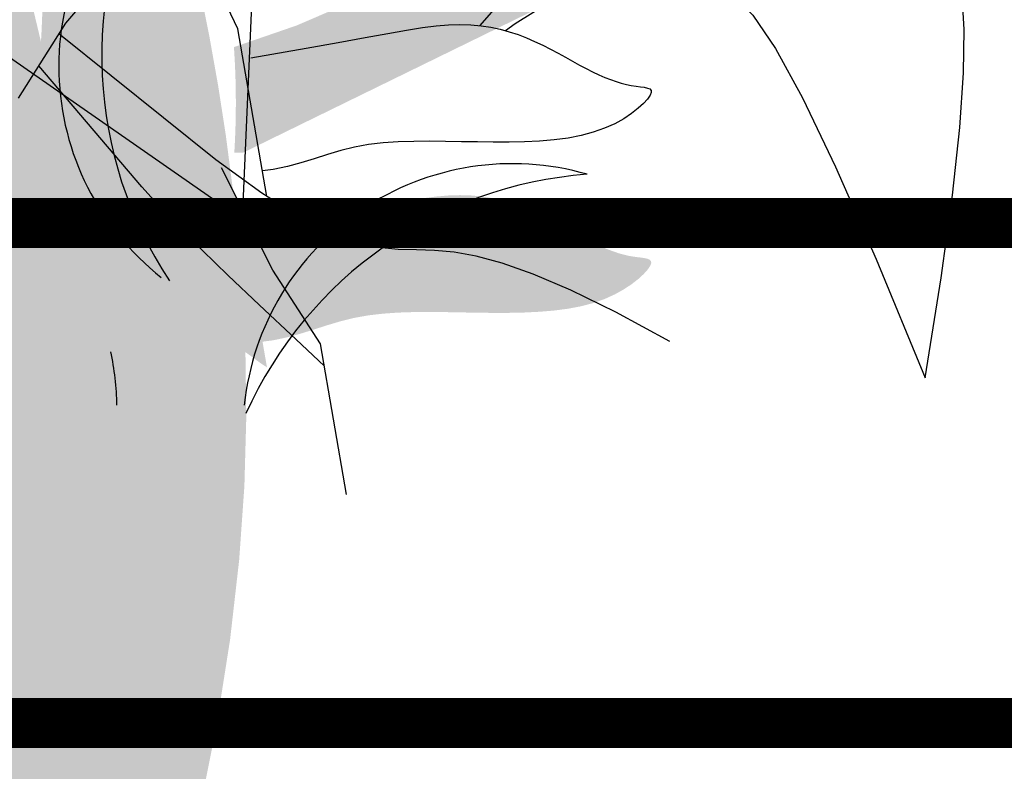
# Model space of a CAD drawing. Extents: x -88 to 4, y -53 to 50.
# Drawn here: x -85 to -85, y 14 to 14 of the extents above; entities that cross this region are included whole.
import ezdxf

# ---------------------------------------------------------------- set-up
doc = ezdxf.new("R2010")
doc.units = 0
doc.header["$MEASUREMENT"] = 0
doc.layers.get('0').update_dxf_attribs({"linetype": 'CONTINUOUS'})
doc.layers.add('HATCH', color=250, linetype='CONTINUOUS')

# ---------------------------------------------------------------- blocks, each defined once
blk = doc.blocks.new('Arbol alzado 023')
at = {"color": 78}
for points in [[(-0.2371814602754299, -0.007067197392448321), (-0.2276297778446725, 0.04806478047416007), (-0.2161728085409145, 0.07203499263883728), (-0.2022890102296167, 0.07750176413143706), (-0.1869159528751894, 0.06870714683672574), (-0.1709919601156287, 0.04989281580266081), (-0.1554538482417378, 0.02530119975081035)], [(-0.4535129171101673, -0.06669408463822535), (-0.4587611232573678, -0.0338041453604383), (-0.4624691973931085, -0.006584846285353052), (-0.4648248042449943, 0.01564852505699932), (-0.4660167390510246, 0.03358218848383032), (-0.4662330433756097, 0.04790085646510889), (-0.4656617587831491, 0.05929074881803942)], [(-0.3185676581661312, 0.06235217100083545), (-0.3071506335634346, 0.04913499699301482)], [(-0.3155420354795559, 0.04748784332966594), (-0.3187191465607029, 0.04986040783765944), (-0.329498563293722, 0.05656018934775275), (-0.3394195457908431, 0.06142741348771708), (-0.3485401269196409, 0.06466406478363851), (-0.3569179627108845, 0.06647325827202266), (-0.3646114628689432, 0.06705735531576451), (-0.3716782834245933, 0.06661871727775193), (-0.3781764572453987, 0.0653597055208941), (-0.3842359930281951, 0.06325507197941604), (-0.3902751796236608, 0.05936686985212347), (-0.3967835280381351, 0.05252954290914502), (-0.4042513029515504, 0.04157753492061644), (-0.4131680153702462, 0.02534453598308417), (-0.4240239299741475, 0.002665743540273269), (-0.4373089346064134, -0.02762552914807159), (-0.4535129171101673, -0.06669408463822535)], [(-0.2319061218784526, 0.03858997275109388), (-0.2500655105499234, 0.04171244249588213), (-0.2606161873438779, 0.04358871293510092), (-0.2694650691381355, 0.04519780608140067), (-0.2768582303646738, 0.04654424397642387), (-0.2830424991290741, 0.04763367917219696), (-0.2882643267001015, 0.04847138738395884), (-0.2927705411833585, 0.04906189065334488), (-0.2968072170108016, 0.04941121836917617), (-0.3005831217709805, 0.04952577675711112), (-0.304156288331459, 0.04942101612604333), (-0.3075459353691627, 0.04911276362166817), (-0.3107727889082206, 0.0486179769001005), (-0.3138556907887597, 0.0479536136174481), (-0.316814990198111, 0.04713625459300985), (-0.3196702826499909, 0.04618210380930421), (-0.322441540494939, 0.04510774208562296), (-0.3251449677154454, 0.04393201126209689), (-0.3277820716587279, 0.04267902889407438), (-0.3303502144671739, 0.04137517355772857), (-0.332847888793566, 0.0400460701556149), (-0.3352724567802916, 0.03871809726391362), (-0.3376216574065296, 0.03741763345879079), (-0.3398936064882818, 0.03617030364280183), (-0.3420860430047163, 0.03500286322892876), (-0.3441974596086368, 0.03393641507809875), (-0.3462297404840484, 0.03297548123194716), (-0.3481855234885707, 0.03212043852726865), (-0.3500674464798195, 0.0313705332904668), (-0.3518777704786125, 0.03072614235834337), (-0.3536195101793638, 0.03018726573089126), (-0.3552953034396928, 0.0297535265713158), (-0.3569070344436156, 0.02942530171641167), (-0.3584490506390878, 0.02919392391973119), (-0.3598772621202286, 0.02901643378579521), (-0.3611381580611059, 0.02884158150947869), (-0.3621797349829734, 0.02861811728564945), (-0.3629481052230865, 0.02829479130917534), (-0.3633908884659256, 0.02781997693813665), (-0.3634545738855373, 0.02714242436739411), (-0.3630867811663805, 0.02621126062863155), (-0.3622464350969992, 0.02499558510405464), (-0.360940695576641, 0.02354740127237775), (-0.3591891581190225, 0.02193943863648329), (-0.3570110414010799, 0.02024404986242345), (-0.354425940936526, 0.01853471812668417), (-0.3514530754022935, 0.01688341925850878), (-0.348112040312099, 0.01536325959757434), (-0.3444224311796731, 0.01404696864674904), (-0.340406481376359, 0.01299031825278618), (-0.3360996135615864, 0.01218049596439741), (-0.3315406419259936, 0.01158848534780432), (-0.3267683806602371, 0.01118526996922142), (-0.3218212671181639, 0.01094145655806145), (-0.3167381154904199, 0.01082727500693537), (-0.311557363130845, 0.01081370888204347), (-0.3063178242300992, 0.01087174174961447), (-0.3010560519580068, 0.01096934248144166), (-0.295800685911555, 0.01106581270285645), (-0.2905788583405275, 0.0111170625079815), (-0.2854165709842711, 0.01108013250135187), (-0.2803409560925694, 0.01091130961387066), (-0.2753783922415955, 0.01056725761326405), (-0.2705560116811228, 0.01000464026726533), (-0.2659001929873064, 0.009179744506784715), (-0.261420357080226, 0.008074859002110912), (-0.2570562100714859, 0.006774018360179213), (-0.2527293699061808, 0.00538650525369988), (-0.2483625850398177, 0.004021602355354759), (-0.2438782270911091, 0.002788969174662981), (-0.2391979140051426, 0.001797888384320601), (-0.2357231018500912, 0.001349452589447964)], [(-0.3695853318239877, -0.05467336747805618), (-0.3518306658783139, -0.0451062347384017), (-0.3370002535193493, -0.03783856016706366), (-0.3246807047748703, -0.03255153982921044), (-0.3144593833462253, -0.028925239279598), (-0.3059217687507605, -0.02664010090976277), (-0.2986548478530331, -0.02537694394807843), (-0.2922452306807912, -0.02481583394928677), (-0.2862791504249955, -0.0246372133049384), (-0.280338318234957, -0.02448572491037382), (-0.2739818350518526, -0.02386432102319347), (-0.2667646566120467, -0.02223864705758061), (-0.258240231304665, -0.01907585577493265), (-0.2479635148660648, -0.0138419694262204), (-0.2354887093589859, -0.006003763936032414), (-0.2203703936829911, 0.004972361607844533), (-0.1688142202344842, 0.04644626640779492)], [(-0.2559897619206559, -0.06273126882404867), (-0.2467335195429889, -0.05406703706297478), (-0.2345858083804089, -0.04265151980748172), (-0.2244127220624748, -0.03298867052001597), (-0.2158457141964156, -0.02468168004762461), (-0.2085147310422819, -0.01733336240057426), (-0.2020512262072955, -0.01054615475231557), (-0.1960858996251034, -0.003923624786711599), (-0.1621630506719001, 0.03592008400599767)], [(-0.2632988885402554, -0.1050515490822228), (-0.2547428089414687, -0.05551182936342869), (-0.2391074731725631, -0.03122808897913742), (-0.2222862319864554, 0.002420799618708003)]]:
    blk.add_lwpolyline(points, dxfattribs=at)
at = {"color": 32}
blk.add_lwpolyline([(-0.1987365696932706, -0.00846262407177889), (-0.1606805746912094, -0.01269374768927278), (-0.1395735685512598, -0.004089056142976943)], dxfattribs=at)

msp = doc.modelspace()

# ---------------------------------------------------------------- hatches: boundary and pattern name
at = {"layer": 'HATCH', "linetype": 'Continuous'}
h = msp.add_hatch(color=94, dxfattribs=at)
h.paths.add_polyline_path([(-85.3178772022556, 14.34693597927076), (-85.31947403630369, 14.3518813168992), (-85.32124255322009, 14.35702229047961), (-85.3231091746324, 14.36228211261282), (-85.32500009295285, 14.36758433972937), (-85.32684161520177, 14.37285241364503), (-85.32855993378956, 14.37801000539348), (-85.33009224350184, 14.38297803541723), (-85.33141917557754, 14.38766837012013), (-85.3325323636281, 14.39199046913864), (-85.33342321204958, 14.39585379210785), (-85.33408335445341, 14.39916768405492), (-85.3345041952361, 14.40184171922402), (-85.33467736800952, 14.40378524264252), (-85.33459427716838, 14.40490782855368), (-85.3342532035935, 14.40515297518601), (-85.33367810036628, 14.40460136661118), (-85.33289979705654, 14.40336749627732), (-85.33194889401369, 14.40156620145699), (-85.33085610619668, 14.39931209020579), (-85.32965203395764, 14.39671999979719), (-85.32836750686323, 14.39390442367863), (-85.32703323987192, 14.39098031373106), (-85.32566940400187, 14.38803947100637), (-85.32425514058735, 14.3850832708029), (-85.3227589324128, 14.38208993758922), (-85.32114937687032, 14.37903815426653), (-85.31939530056928, 14.3759062599127), (-85.31746507168549, 14.37267282282078), (-85.31532740221922, 14.36931641128472), (-85.31295100417259, 14.36581536438148), (-85.31029759845381, 14.36211730622977), (-85.30730197308088, 14.35804608424979), (-85.30389215418785, 14.35339494549822), (-85.29999593870656, 14.34795667861959), (-85.29554123816746, 14.34152453067764), (-85.29045630792683, 14.33389140491345), (-85.28466883030063, 14.32485031917764), (-85.27810683143065, 14.31419440592895), (-85.27780063252243, 14.31419440592895), (-85.27682792012996, 14.31094503831701), (-85.27577994406369, 14.30732159000973), (-85.27480382724883, 14.30383028479178), (-85.27387997170712, 14.30033599976405), (-85.27298740416467, 14.29667564766242), (-85.27210492213084, 14.29268625583159), (-85.27121109390049, 14.28820485161491), (-85.27028494619748, 14.28306869157228), (-85.26939882062692, 14.27768331214138), (-85.26934733768934, 14.27682897055666), (-85.26961632279694, 14.2771222525726), (-85.27022535000782, 14.27887392210442), (-85.27115218535931, 14.28170462648705), (-85.27237493871183, 14.28523478383641), (-85.27387126149455, 14.28908504148699), (-85.27561823209675, 14.29293793512311), (-85.27758868840777, 14.29672458530245), (-85.27975466606398, 14.30043823014994), (-85.28208797148176, 14.30407199318238), (-85.28456075490334, 14.30761922713219), (-85.28714493735646, 14.31107305551637), (-85.28981232525797, 14.31442660185103), (-85.29253495424331, 14.31767321886928), (-85.29529070495659, 14.32080729077625), (-85.2980807234789, 14.32382767149152), (-85.30091223011726, 14.32673436101486), (-85.30379233057141, 14.32952781777868), (-85.3067282451488, 14.33220781256619), (-85.30972696494149, 14.33477468920278), (-85.31279571025647, 14.33722833307962), (-85.31587051902528, 14.33951620856856), (-85.31652597327223, 14.34226249195176)])
h.paths.add_polyline_path([(-85.22652369363635, 14.30362330264216), (-85.22581025848643, 14.30839409220089), (-85.22509453117476, 14.31320614066026), (-85.22433582584193, 14.31805623899327), (-85.22349322741223, 14.32294163660804), (-85.22252605002535, 14.32785912447917), (-85.22140529784332, 14.33279334512559), (-85.22014965197872, 14.33768034725363), (-85.21878971278278, 14.34244345807274), (-85.21735608060675, 14.34700634861706), (-85.2158792411937, 14.35129257531417), (-85.21438968028627, 14.35522557998143), (-85.21291822745155, 14.35872903365344), (-85.21149525382492, 14.36172649275755), (-85.21014219111242, 14.36416019483277), (-85.20884333801081, 14.36604801873573), (-85.20757405378748, 14.36742618061231), (-85.20630958310261, 14.36833146964891), (-85.2050251706159, 14.36880010199098), (-85.20369583177074, 14.36886875221676), (-85.20229704044408, 14.36857375108007), (-85.200803926687, 14.36795177315849), (-85.19920055997994, 14.36702528163169), (-85.19750607986765, 14.36576138398691), (-85.19574879454098, 14.36411343474588), (-85.19395678297263, 14.36203467382102), (-85.19215812413717, 14.35947834112545), (-85.19064161647196, 14.35684961048496), (-85.19107312966929, 14.35582520933126), (-85.19122501644227, 14.35548441960196), (-85.1918255315581, 14.35637739094687), (-85.19329217085436, 14.35835243158072), (-85.19459411837346, 14.35991706076498), (-85.19575395190299, 14.36114600295269), (-85.19679413462194, 14.36211352416381), (-85.19773747353332, 14.36289446345909), (-85.19860574416765, 14.36354176976084), (-85.19941888832676, 14.36402369663761), (-85.2001957017323, 14.36428695134287), (-85.20095555314532, 14.36427824113053), (-85.20171746750333, 14.36394438786265), (-85.20250035513612, 14.36323221340086), (-85.20332347019661, 14.36208831039112), (-85.20420595222907, 14.36045961530345), (-85.20515960586584, 14.35830544227775), (-85.20616792754475, 14.35563541839047), (-85.20720707879076, 14.35247166299705), (-85.20825345034467, 14.34883663927626), (-85.20928308912283, 14.3447523519747), (-85.21027238586424, 14.34024114966342), (-85.21119750209476, 14.33532515169741), (-85.21203482855384, 14.33002670664751), (-85.21277829101467, 14.32436678778804), (-85.21349355989372, 14.31836178407212), (-85.2142641844643, 14.31202705297692), (-85.21517337017525, 14.30537760815951), (-85.21561361507878, 14.30267298462609), (-85.2160800345086, 14.30098433753806), (-85.2169096822276, 14.29809151558975), (-85.21783342316161, 14.29511399828748), (-85.21901938732748, 14.29187047568671), (-85.22066527362398, 14.28814158796791), (-85.22296901016301, 14.28370808991877), (-85.22612863966691, 14.2783503925039), (-85.23034197563942, 14.27184925051147), (-85.23580694619517, 14.26398530412194), (-85.24272147944652, 14.25453907890738), (-85.24310473172858, 14.25453907890738, 0.009810297801569015), (-85.24395351408833, 14.25759911401001), (-85.24327423410199, 14.25759911401001), (-85.24075686814552, 14.26076986049502), (-85.2384712396792, 14.26425039255587), (-85.2364072631944, 14.26800415022313), (-85.23455496778791, 14.27199445891898), (-85.23290403873756, 14.27618464406424), (-85.23144439053289, 14.28053814569017), (-85.23016593766528, 14.28501828921826), (-85.2290585946252, 14.28958840007004), (-85.22810711854203, 14.29421741946344), (-85.22727575170205, 14.29889663718523)])
h.paths.add_polyline_path([(-85.21783342316161, 14.29511399828771), (-85.2169096822276, 14.29809151558975), (-85.21608003450814, 14.30098433753783), (-85.21529645922732, 14.30382123075474), (-85.21454096292058, 14.30659279737966), (-85.2137953229066, 14.30928952494406), (-85.21304154571993, 14.31190201558712), (-85.21226152328921, 14.31442098605617), (-85.21143714754038, 14.31683680927431), (-85.21055031040117, 14.31914031659749), (-85.20958680047164, 14.32132944508094), (-85.20854764922518, 14.3234325029137), (-85.20743789941656, 14.32548524780969), (-85.20626270840734, 14.32752343748194), (-85.20502677512872, 14.32958294425276), (-85.20373525694225, 14.33169941122633), (-85.20239296738731, 14.33390871073021), (-85.20100517843406, 14.33624660046922), (-85.19957842274101, 14.33873886726138), (-85.19812737014075, 14.34137187274592), (-85.19666795115239, 14.34412223688042), (-85.19521666933537, 14.34696623579708), (-85.1937895698183, 14.34988037484464), (-85.19240304155386, 14.35284127397886), (-85.19122501644182, 14.35548441960173), (-85.19017139348165, 14.353917672843), (-85.18830729344648, 14.35089855281654), (-85.18718054384357, 14.34893539457612), (-85.18865318056072, 14.35274592007573), (-85.19038089700865, 14.35639767657295), (-85.19064161647196, 14.35684961048496), (-85.18981633772358, 14.35880880086034), (-85.1886456164288, 14.36175205035357), (-85.18756211186422, 14.3645499768325), (-85.18656376108669, 14.36708121036263), (-85.18564850114893, 14.36922438101538), (-85.18481438371549, 14.37085800424966), (-85.18405934584047, 14.37186071013394), (-85.18338132457978, 14.37211124334504), (-85.18277825698709, 14.37148811934303), (-85.18224876776725, 14.36991546759491), (-85.1817928569198, 14.3674993005523), (-85.18141155591633, 14.3643912446742), (-85.18110543779807, 14.36074258259446), (-85.1808753048212, 14.3567048261637), (-85.18072195924191, 14.35242971644839), (-85.18064608870867, 14.34806842147446), (-85.18064861008583, 14.34377279691721), (-85.18072929415706, 14.33966581722057), (-85.18088539032982, 14.33575745328545), (-85.18111311653814, 14.33202948243098), (-85.18140880532331, 14.32846368197561), (-85.18176890383569, 14.32504160002355), (-85.18218963001067, 14.32174512850093), (-85.18266743099724, 14.31855570090266), (-85.18319841012175, 14.31545520915602), (-85.18377970218302, 14.3124274935256), (-85.18441073414118, 14.30946476066247), (-85.18509150599533, 14.30656150938108), (-85.18582224696223, 14.30371223849379), (-85.18660295704143, 14.30091133220667), (-85.18743375084199, 14.29815317472372), (-85.18831474297025, 14.29543237946796), (-85.18924593342712, 14.29274333064341), (-85.19023259418412, 14.29007857872698), (-85.1913009704844, 14.28742299545507), (-85.19248200650458, 14.28475973344307), (-85.19380699024299, 14.2820718306994), (-85.19530709509166, 14.27934221062269), (-85.19701360904986, 14.27655414043766), (-85.19895759090053, 14.2736904289357), (-85.2011704432511, 14.27073434334016), (-85.20369858236467, 14.26768462296246), (-85.20664985442176, 14.26460361458572), (-85.21014780690751, 14.26156936629541), (-85.21431541426585, 14.25866004078699), (-85.21927610937377, 14.25595368614591), (-85.22515321050008, 14.25352846506717), (-85.23206992130412, 14.2514624256367), (-85.24014944544746, 14.24983373054879), (-85.2420468180207, 14.24983373054879, 0.01490099044609624), (-85.24310473172858, 14.25453907890738), (-85.24272147944652, 14.25453907890738), (-85.23580694619517, 14.26398530412217), (-85.23034197563942, 14.27184925051147), (-85.22612863966646, 14.2783503925039), (-85.22296901016301, 14.28370808991854), (-85.22066527362398, 14.28814158796768), (-85.21901938732748, 14.29187047568671)])
h.paths.add_polyline_path([(-85.15068593828431, 14.30054722241157), (-85.15250339284097, 14.30164883504863), (-85.15437379631925, 14.30241430225629), (-85.15627651926974, 14.30284752070911), (-85.15819081763397, 14.3029525016887), (-85.16009594735345, 14.30273337108502), (-85.16197127897834, 14.30219414018011), (-85.16379618305831, 14.30133893486418), (-85.16555323916913, 14.30017933055074), (-85.16723832142037, 14.2987584198691), (-85.16885062755631, 14.29712708879611), (-85.17038935531986, 14.2953358794844), (-85.17185358784712, 14.29343567791175), (-85.17324275209734, 14.29147702622941), (-85.174555816598, 14.28951092502398), (-85.17579197909339, 14.28758803105512), (-85.17695548007936, 14.28574639420031), (-85.17806935577886, 14.28397386600391), (-85.17916202898772, 14.28224534729639), (-85.18026146407186, 14.28053596813839), (-85.18139585461262, 14.27882074396648), (-85.18259350880084, 14.27707491944562), (-85.18388239100153, 14.27527339540875), (-85.1852908094051, 14.27339130190813), (-85.1868428317029, 14.27140858253534), (-85.18854716810796, 14.26932477885571), (-85.19040851755057, 14.26714436058483), (-85.19243157896011, 14.26487168282875), (-85.19462105126689, 14.26251121530145), (-85.1969815187935, 14.26006754232599), (-85.19951779507932, 14.25754490439913), (-85.20223446444555, 14.25494788584393), (-85.20515295859826, 14.25228622834521), (-85.20836141113426, 14.24959144911787), (-85.21196491763925, 14.24690068117257), (-85.21606811527039, 14.24425082830344), (-85.22077609961428, 14.24167879430416), (-85.22619362243489, 14.23922159757768), (-85.23242566471112, 14.23691614191767), (-85.23957720742231, 14.23479944572619), (-85.2405703910485, 14.23479944572619, 0.01609856916897885), (-85.24076114501571, 14.24000617271377), (-85.2344818478486, 14.24217596405247), (-85.23079272912531, 14.24376454632039), (-85.22719541145437, 14.2456114551474), (-85.22369069709379, 14.24769296666573), (-85.22027938829837, 14.2499854716155), (-85.21696228732566, 14.25246501691282), (-85.21374019643093, 14.2551078786908), (-85.21061368865634, 14.25789033308097), (-85.20758379547209, 14.2607878539598), (-85.20465120452803, 14.26377431069027), (-85.2018167180799, 14.26682254116286), (-85.19908125299247, 14.26990572709297), (-85.19644561152239, 14.27299682097901), (-85.1939105959263, 14.27606888992687), (-85.19147712306761, 14.27909500104516), (-85.18914576598712, 14.28204822144044), (-85.18691331565782, 14.28490551489067), (-85.18475856959225, 14.28766023413078), (-85.18265631401613, 14.29030939935165), (-85.18058110594023, 14.29285048917659), (-85.17850761698668, 14.29528040918495), (-85.17641063338073, 14.29759663800228), (-85.17426482674313, 14.29979631042675), (-85.1720446394765, 14.3018765612565), (-85.16973448488619, 14.30383406685751), (-85.16735659693444, 14.30566275300344), (-85.16494283666174, 14.30735608703508), (-85.1625249504977, 14.3089073070767), (-85.16013479948418, 14.31030988046955), (-85.15780424466033, 14.31155715994583), (-85.15556503245665, 14.31264261284701), (-85.15344913852135, 14.31355936268897), (-85.15148200584366, 14.31430213750178), (-85.14966351981451, 14.31486956198847), (-85.1479874915994, 14.31526152154088), (-85.14644750314704, 14.31547813076741), (-85.1450371364071, 14.31551904584335), (-85.14375020254232, 14.31538426676916), (-85.14258028350417, 14.31507379354485), (-85.14152096124002, 14.31458728234593), (-85.14056673456338, 14.31392736915796), (-85.13971462366538, 14.31310597321845), (-85.13896233638383, 14.31213799357516), (-85.13830780977418, 14.31103787084299), (-85.13774863706789, 14.30982027485316), (-85.13728286992676, 14.30849987543666), (-85.13690798697502, 14.307091227817), (-85.13662203987445, 14.30560923104127), (-85.13641608919755, 14.30400208226802), (-85.1362554087022, 14.3019539216944), (-85.13609873948957, 14.29908287527638), (-85.13590459344226, 14.29500661053867), (-85.13563182626825, 14.28934313883047), (-85.13523894985104, 14.28171035688916), (-85.13478189292294, 14.27347542422199), (-85.13578402576644, 14.27566936624299), (-85.13819228485357, 14.28089320144823), (-85.14032021263478, 14.28538377430964), (-85.14223049971673, 14.28920572377029), (-85.14398537827395, 14.29242403259882), (-85.14564730969818, 14.29510345434647), (-85.14727875537932, 14.29730897178165), (-85.14894206210005, 14.2991053384556)])
h.paths.add_polyline_path([(-85.16036630775801, 14.2681545159931), (-85.1620570058048, 14.2699206261405), (-85.16407399298663, 14.27129569359959), (-85.16642299970812, 14.27229312751347), (-85.1691097563716, 14.27292587859215), (-85.1721399933794, 14.27320712676219), (-85.17551955574339, 14.27315028116646), (-85.17925394464913, 14.27276829251473), (-85.18677626837501, 14.27149361765401), (-85.18529080940556, 14.27339130190835), (-85.18388239100153, 14.27527339540944), (-85.18259350880038, 14.27707491944584), (-85.18148352548764, 14.27869294583871), (-85.15925667255709, 14.27679630726089), (-85.15695534278706, 14.27627300687578), (-85.15483738590723, 14.27548702482573), (-85.15289649847404, 14.27448615267036), (-85.15112649165297, 14.27331818196881), (-85.14952106200047, 14.27203124810494), (-85.14807367685802, 14.27067291342183), (-85.14677814738974, 14.26929131330331), (-85.14563172300262, 14.26792438301623), (-85.14464574989455, 14.26657074726341), (-85.14383501250444, 14.26521905984765), (-85.14321429527166, 14.26385808917944), (-85.14279861185145, 14.26247660366885), (-85.14260274668317, 14.26106337172705), (-85.14264148420665, 14.25960704715595), (-85.14292972346806, 14.25809651297441), (-85.14348499950023, 14.25648730125618), (-85.14433447441382, 14.25460394706675), (-85.14550840473333, 14.25223751992103), (-85.14703681777286, 14.24917920393914), (-85.14894962623151, 14.24522041245955), (-85.15127685742249, 14.2401523296026), (-85.15404865326349, 14.23376636870722), (-85.15489789896077, 14.23169608877838), (-85.15510854856797, 14.2374475794748), (-85.15544469399714, 14.24464840365027), (-85.15584914582809, 14.25070589785701), (-85.15636385060856, 14.25574315114664), (-85.15703086949628, 14.25988336717983), (-85.15789226364717, 14.2632499788329), (-85.15898997961034, 14.2659658459425)])
h.paths.add_polyline_path([(-85.1691097563716, 14.27292587859215), (-85.16642299970812, 14.27229312751347), (-85.16407399298663, 14.27129569359959), (-85.1620570058048, 14.2699206261405), (-85.16036630775801, 14.2681545159931), (-85.15898997961034, 14.2659658459425), (-85.15789226364717, 14.2632499788329), (-85.15703086949628, 14.25988336717983), (-85.156933544114, 14.25927926418495), (-85.16136672148144, 14.26003212843676), (-85.16702927632599, 14.26015808269045), (-85.17253218214813, 14.25954871165532), (-85.17788311768749, 14.25833260557015), (-85.18308930325196, 14.25663824006602), (-85.18815830297348, 14.25459431999052), (-85.19309756637489, 14.25232943558222), (-85.23984000369586, 14.22945527206189), (-85.2407233326025, 14.22945527206189, 0.01651944712258458), (-85.2405703910485, 14.23479944572619), (-85.23957720742277, 14.23479944572619), (-85.23242566471112, 14.23691614191767), (-85.22619362243444, 14.23922159757768), (-85.22077609961428, 14.24167879430416), (-85.21606811527039, 14.24425082830322), (-85.2119649176397, 14.24690068117257), (-85.20836141113381, 14.24959144911787), (-85.20515295859826, 14.25228622834475), (-85.2022344644451, 14.25494788584415), (-85.19951779508023, 14.25754490439913), (-85.19698151879442, 14.26006754232622), (-85.19462105126644, 14.26251121530236), (-85.1924315789592, 14.26487168282943), (-85.19040851755057, 14.26714436058483), (-85.18854716810887, 14.26932477885548), (-85.1867728012216, 14.27149420517122), (-85.17925394464913, 14.27276829251473), (-85.17551955574339, 14.27315028116646), (-85.1721399933794, 14.27320712676219)])
h.paths.add_polyline_path([(-85.22278930473061, 14.2135126037852), (-85.22433296064122, 14.21346125937594), (-85.22584223413418, 14.21335662222082), (-85.22730887342999, 14.21318551239261), (-85.22872485596548, 14.21293463535749), (-85.23008731653812, 14.21259860453647), (-85.23141459243828, 14.21220297752603), (-85.23273052213966, 14.21178099066292), (-85.23405860029692, 14.21136588028326), (-85.23542243616652, 14.21099099733106), (-85.23684586822577, 14.2106895781431), (-85.2379026204598, 14.21055320083479), (-85.23986486729149, 14.22187922110975), (-85.23906353411388, 14.22187922110975), (-85.23354068649081, 14.22282886346402), (-85.23033189013125, 14.22339949697635), (-85.22764066375333, 14.22388887337666), (-85.22539216829722, 14.22429836796191), (-85.22351133548585, 14.22462969985241), (-85.22192321164943, 14.22488447356141), (-85.22055272851225, 14.22506406438566), (-85.21932504701357, 14.22517030605382), (-85.21817667428962, 14.22520514690296), (-85.21708996069987, 14.22517328586337), (-85.21605906123426, 14.22507953647328), (-85.21507767244788, 14.22492905609538), (-85.21414006393974, 14.22472700209237), (-85.21324004687352, 14.22447841721787), (-85.2123716616315, 14.22418822961964), (-85.21152883398503, 14.22386148205106), (-85.21070663579025, 14.22350390491538), (-85.2099046086118, 14.22312283312845), (-85.20912355470858, 14.22272628925366), (-85.20836393251096, 14.22232206663903), (-85.20762654427739, 14.22191818784841), (-85.20691207765634, 14.22152267544794), (-85.20622110568269, 14.22114332277993), (-85.20555431601127, 14.22078826702187), (-85.2045876658994, 14.22030002504135), (-85.20339965009629, 14.21978064009777), (-85.2023005727828, 14.21938941982176), (-85.20129543092202, 14.21912926279861), (-85.20057780499195, 14.2190215838346), (-85.20014344045916, 14.21896760344003), (-85.19975996190254, 14.21891442530187), (-85.19944318523488, 14.21884646272456), (-85.19920949940837, 14.21874812901211), (-85.19907483494165, 14.21860372286124), (-85.19905546618014, 14.21839765757596), (-85.19916732364294, 14.21811446106909), (-85.19942289960903, 14.21774473547958), (-85.19982001652392, 14.2173042967193), (-85.20035271476894, 14.216815264143), (-85.20101514933452, 14.21629964249797), (-85.20180136060065, 14.21577978035457), (-85.20270550355639, 14.21527756785218), (-85.20372161858398, 14.214815238953), (-85.20484374606252, 14.21441491301248), (-85.20606512411808, 14.21409355202268), (-85.20737497959357, 14.21384725930971), (-85.20876150785847, 14.21366721005329), (-85.2102129042832, 14.21354457943294), (-85.21171747884586, 14.21347042802068), (-85.21326342691731, 14.21343570177947), (-85.2148390584752, 14.21343157588949), (-85.21643256888905, 14.21344922553003), (-85.21803284117908, 14.21347890901671), (-85.21963116513183, 14.21350824867914), (-85.2212192889678, 14.21352383537492)])
h = msp.add_hatch(color=94, dxfattribs=at)
h.paths.add_polyline_path([(-85.24233960540317, 14.33908968252177), (-85.24321165810301, 14.34398826006309), (-85.24373982943047, 14.34663785087201), (-85.23865277884073, 14.34954846991359), (-85.2361027495885, 14.35176441668164), (-85.2341035266549, 14.35435799699535), (-85.23257201919881, 14.35731236347015), (-85.23142536559538, 14.36061078332983), (-85.23058024578853, 14.36423640918979), (-85.22995402736882, 14.36817239366683), (-85.2294633902797, 14.37240211859176), (-85.22903807978349, 14.37686128884507), (-85.22865838329284, 14.38129616219208), (-85.22831719510935, 14.3854056632652), (-85.22800752414145, 14.38888871670365), (-85.22772203547305, 14.39144424714214), (-85.22745385262118, 14.39277106460991), (-85.22719575527839, 14.39256797913418), (-85.22694063774537, 14.39053414456753), (-85.22670282602888, 14.38644802353706), (-85.2265819145295, 14.38040806436316), (-85.22669870013846, 14.37259202414116), (-85.22717397974787, 14.36317788918227), (-85.228128894073, 14.35234387501401), (-85.22968412539643, 14.34026785334031), (-85.23196069982663, 14.3271279250801), (-85.24064614670209, 14.28806587729269), (-85.24023540148931, 14.29166784864338), (-85.23971553934638, 14.29904333549717), (-85.23952632144568, 14.30588314429547), (-85.23960906846236, 14.3122461835806), (-85.23990555950371, 14.31819159110778), (-85.24035734446119, 14.32377816081117), (-85.24091617334392, 14.3290691563373), (-85.24157574270833, 14.33414480332549)])
h.paths.add_polyline_path([(-85.23745912643602, 14.20799336879445), (-85.23797395532341, 14.20831684755381), (-85.24257191593318, 14.21165503640923), (-85.25825177749897, 14.2242685614704), (-85.25758946797936, 14.22531677514967), (-85.25274647534565, 14.23103881157549), (-85.24807103968936, 14.23371353439284), (-85.24384853507212, 14.23205091532059), (-85.24036410633693, 14.22476081146879)])
h.paths.add_polyline_path([(-85.37464234331577, 14.32916210347212), (-85.37659606685014, 14.33135753539755), (-85.37858039073666, 14.33361382420122), (-85.38059187673156, 14.33596328935464), (-85.38262662816254, 14.33843847954613), (-85.38468120678766, 14.34107182885514), (-85.3867411719911, 14.34387044298142), (-85.38875093886594, 14.34674045792672), (-85.39064414934768, 14.34956268131264), (-85.39235433076368, 14.35221769154423), (-85.3938152396567, 14.35458641085147), (-85.39496074717948, 14.35654964685528), (-85.39572426605031, 14.35798797796183), (-85.39603966742146, 14.35878232639975), (-85.3958608788534, 14.35885017436936), (-85.39522216815561, 14.35825639002956), (-85.39417843258747, 14.35710251611891), (-85.3927843401911, 14.35549020998319), (-85.3910945590082, 14.35352089975168), (-85.38916364247683, 14.35129647198783), (-85.38704660246134, 14.34891835481999), (-85.38479776318076, 14.34648809098694), (-85.38246445776343, 14.3440895735851), (-85.38006296055158, 14.34173518028506), (-85.37760221097591, 14.33941952450805), (-85.37509103385486, 14.33713710506691), (-85.37253802479239, 14.33488264999169), (-85.36995223782645, 14.33265065809524), (-85.367342268561, 14.33043574280037), (-85.3660623333489, 14.32936141322653), (-85.36651571525948, 14.32878137550784), (-85.36711866824356, 14.32783242080182), (-85.36765893062096, 14.32679040435419), (-85.36812733374694, 14.32567102746867), (-85.36851516740938, 14.32449022066458), (-85.36881326296401, 14.32326345603047), (-85.36892996380533, 14.32252797244842), (-85.3708421693845, 14.32482350089236), (-85.37272323141173, 14.32699486512688)])
h = msp.add_hatch(color=94, dxfattribs=at)
h.paths.add_polyline_path([(-85.26094943236552, 14.22719325187722), (-85.26074405472895, 14.23005914093209), (-85.2605323736488, 14.23292571763431), (-85.26032665218776, 14.23580982937255), (-85.26013938262344, 14.23872843813319), (-85.25998133811385, 14.24170320484176), (-85.25985572768417, 14.24477596143878), (-85.25976438506308, 14.24799369722654), (-85.25970880015615, 14.2514031722926), (-85.25969069208344, 14.25505114672386), (-85.25971155074916, 14.25898449521559), (-85.2597732098838, 14.26325009246215), (-85.25987715939067, 14.26789458394318), (-85.26001812730004, 14.27291235386291), (-85.26016299188308, 14.27808713681974), (-85.26027152571254, 14.28315040613824), (-85.26030361596844, 14.28783329131783), (-85.26021914983079, 14.2918671510747), (-85.25997801448051, 14.29498322951689), (-85.25954009709716, 14.29691288536059), (-85.25886528486166, 14.29738724810522), (-85.25792847861015, 14.29622615388711), (-85.25676509223098, 14.29360380695152), (-85.2554257824849, 14.28978254513913), (-85.25396097691777, 14.28502493550695), (-85.25242133228988, 14.27959354511176), (-85.25085727614572, 14.2737509410108), (-85.24931946524651, 14.26775969026084), (-85.24785821252902, 14.26188224531074), (-85.24651523532515, 14.25632341075742), (-85.24529569099826, 14.25105636831426), (-85.2441957974824, 14.24599676645425), (-85.24321165810301, 14.24105979521368), (-85.24233960540317, 14.23616121767235), (-85.24157574270833, 14.23121633847631), (-85.24091617334392, 14.22614069148789), (-85.24035734446119, 14.22084969596153), (-85.23990555950371, 14.21526312625837), (-85.23960906846236, 14.20931771873119), (-85.23952632144568, 14.20295467944651), (-85.23971553934638, 14.19611487064775), (-85.24023540148931, 14.18873938379397), (-85.24114424337625, 14.18076942495212), (-85.24250051511393, 14.17214574175772), (-85.24564528602508, 14.15637926108001), (-85.2470090814399, 14.15750272883906), (-85.24952083160127, 14.15922196429141), (-85.25166067862023, 14.16034111196085), (-85.25347423650231, 14.16095426506194), (-85.25500723386352, 14.16115528759291), (-85.25630539931666, 14.16103804355111), (-85.25741446147771, 14.16069651154339), (-85.25838003435177, 14.16022455556776), (-85.25924142850221, 14.15970389116796), (-85.26001228228955, 14.15916615016794), (-85.26069970141083, 14.15863115976139), (-85.26131113539071, 14.15811828870937), (-85.26185368992941, 14.15764713499038), (-85.26233458533392, 14.15723729658065), (-85.26276104191078, 14.15690825685123), (-85.26314039457742, 14.15667961377903), (-85.26348009285624, 14.15656523493885), (-85.26378953460784, 14.15655675394259), (-85.26407846151818, 14.15663984478351), (-85.26435672987867, 14.15680052527841), (-85.26463385215851, 14.15702469863663), (-85.26491979925908, 14.15729815345866), (-85.26548071025212, 14.15786666716144), (-85.26612668570527, 14.15845879458288), (-85.26701554450523, 14.15912789603339), (-85.26930527653252, 14.17418633819943), (-85.27028494619748, 14.18014022672286), (-85.27121109390049, 14.1852763867655), (-85.27210492213084, 14.18975779098218), (-85.27298740416467, 14.19374718281301), (-85.27387997170712, 14.19740753491441), (-85.27480382724883, 14.20090181994282), (-85.27577994406414, 14.204393125161), (-85.27682792012996, 14.20801657346737), (-85.27795978929402, 14.21179760785252), (-85.27918598088849, 14.21573405076128), (-85.28051680963739, 14.21982372464208), (-85.28196259026794, 14.22406422272433), (-85.28353363750324, 14.22845348206328), (-85.28524038067775, 14.23298932510715), (-85.28709324912319, 14.23766945969304), (-85.28909613951504, 14.24248551943378), (-85.29122819318576, 14.24740529946575), (-85.29346236263513, 14.2523900622657), (-85.29577148575248, 14.25740141413439), (-85.2981284004299, 14.2624008467651), (-85.30050594455764, 14.26734985185202), (-85.30287684141734, 14.27220992108573), (-85.3052142727251, 14.27694254616153), (-85.30748213694318, 14.28149787257507), (-85.30960995011577, 14.28578054642161), (-85.31151863268491, 14.28968363838657), (-85.31312887587586, 14.29310067758433), (-85.3143616001293, 14.29592473469915), (-85.3151374966705, 14.29804910963048), (-85.31537737133198, 14.29936698766937), (-85.31500214455576, 14.29977166871617), (-85.31395955506781, 14.2991917519514), (-85.31230576081583, 14.29769668985727), (-85.31012408185637, 14.29539134880519), (-85.30749749442242, 14.29238059516683), (-85.30450931857143, 14.28876918070545), (-85.30124275975135, 14.28466197179272), (-85.29778102341146, 14.28016383479962), (-85.29420720039246, 14.27537952149031), (-85.29057584412925, 14.2703765360095), (-85.28682632696058, 14.26507316281344), (-85.28286936920989, 14.25935009491581), (-85.27861557659202, 14.25308802532776), (-85.27397578404128, 14.24616787628178), (-85.26886059727343, 14.23847045539764), (-85.26318073661281, 14.22987645569082), (-85.2609908528811, 14.22655386557198)])
h.paths.add_polyline_path([(-85.27717770391831, 14.2585715623893), (-85.27717632862135, 14.26270753792391), (-85.27714034169179, 14.26707857458154), (-85.27707214989863, 14.27167435763931), (-85.27697438922672, 14.27648468697748), (-85.27684958105323, 14.28149913326455), (-85.27670024675575, 14.28670749638103), (-85.27652856388744, 14.29206805899639), (-85.2763348762723, 14.29741314952593), (-85.2761192985185, 14.30254380838186), (-85.27588171601786, 14.30726084676188), (-85.27562212877041, 14.31136530508137), (-85.27534065138428, 14.31465799453803), (-85.27503728385949, 14.31693984093862), (-85.27471191158696, 14.31801188469694), (-85.27436396152865, 14.31774060742782), (-85.27399011004894, 14.31625494319427), (-85.27358657508279, 14.3137497256921), (-85.27314945995607, 14.31041944479284), (-85.27267475338698, 14.30645881958275), (-85.27215867330955, 14.30206245454587), (-85.27159720844196, 14.29742518337138), (-85.2709864621101, 14.29274138132768), (-85.27031623419674, 14.28813895100415), (-85.26955019394876, 14.28347738292268), (-85.2686454779527, 14.27854958032685), (-85.26755968122728, 14.2731482172428), (-85.26624994036041, 14.26706585308784), (-85.26467362115403, 14.26009527649784), (-85.26278808941191, 14.25202927610416), (-85.26004330678728, 14.24053680970905), (-85.26013938262344, 14.23872843813296), (-85.26032665218776, 14.23580982937255), (-85.2605323736488, 14.23292571763408), (-85.26074405472804, 14.23005914093209), (-85.26094943236552, 14.22719325187676), (-85.2609908528811, 14.22655386557198), (-85.26318073661417, 14.22987645569332), (-85.26886059727389, 14.23847045539764), (-85.27397578404265, 14.24616787628405), (-85.27706029833865, 14.25076836185075), (-85.27714183159645, 14.25468084809426)])
h.paths.add_polyline_path([(-85.29808072347845, 14.22089920664211), (-85.29529070495659, 14.21787882592684), (-85.29253495424331, 14.21474475401987), (-85.28981232525797, 14.21149813700162), (-85.28714493735646, 14.20814459066695), (-85.28456075490334, 14.20469076228277), (-85.28208797148176, 14.20114352833297), (-85.27975466606398, 14.19750976530053), (-85.27758868840823, 14.19379612045304), (-85.27561823209675, 14.1900094702737), (-85.27387126149455, 14.18615657663758), (-85.27237493871183, 14.182306318987), (-85.27115218535931, 14.17877616163741), (-85.27022535000782, 14.17594545725546), (-85.26961632279694, 14.17419378772319), (-85.26924481680902, 14.17378872431299), (-85.26701508653827, 14.15912488421122), (-85.26798077580492, 14.15968816529243), (-85.26904580180548, 14.16011197408852), (-85.2701712414891, 14.16032429954361), (-85.27131488459867, 14.16026043196938), (-85.27242523881472, 14.15985610323195), (-85.27318258168447, 14.15925967034195), (-85.27366565464166, 14.15874255879202), (-85.27411365753363, 14.15810510878304), (-85.27452555888789, 14.15734239216862), (-85.27490135870488, 14.15645074149051), (-85.27524140080726, 14.15542603085964), (-85.27554545598053, 14.15426424899282), (-85.2758136388324, 14.15296161382525), (-85.27604617857872, 14.15151399946648), (-85.27624296061089, 14.14991750924218), (-85.27640444336242, 14.14817248697772), (-85.27653223134524, 14.14629600927196), (-85.27662861672064, 14.14430950783275), (-85.2766954332173, 14.14223452897385), (-85.27673474378065, 14.14009250440198), (-85.27674540927177, 14.13841000117394), (-85.2953038848836, 14.1645057395101), (-85.30029111023572, 14.17140934760709), (-85.29668158832732, 14.16970057887669), (-85.29181051671998, 14.16728853772474), (-85.28619667029892, 14.1643944550874), (-85.27490065865999, 14.15836313229578), (-85.28561365911668, 14.16740578176609), (-85.28698035976089, 14.16852171992945), (-85.30318192806357, 14.18676021726991), (-85.30656641857325, 14.19098593091302), (-85.30951883671145, 14.19505474612742), (-85.31212628459974, 14.19897892597418), (-85.31447552053754, 14.2027705042999), (-85.3166538758623, 14.20644162955818), (-85.31874833809155, 14.21000422098836), (-85.32084578012922, 14.21347054164993), (-85.32302149947003, 14.21685182313444), (-85.3253023143979, 14.22015585878898), (-85.32770323856897, 14.22338963970468), (-85.33023917103031, 14.22656015697407), (-85.33292512543716, 14.22967428707897), (-85.33577611544473, 14.23273925032822), (-85.33880692549332, 14.23576169398824), (-85.34203268384493, 14.23874895297489), (-85.34544078361427, 14.24169667218256), (-85.34890905261358, 14.24455648701063), (-85.35228758350507, 14.24726891587874), (-85.3554268127736, 14.24977459181286), (-85.35817683308454, 14.25201380401676), (-85.36038796631459, 14.25392718551642), (-85.3619104197341, 14.2554552547308), (-85.36259451522204, 14.25653853007861), (-85.36233664709556, 14.25713609648414), (-85.36121738481773, 14.25728222175575), (-85.35936382872336, 14.25702951099174), (-85.35690262071506, 14.25643079850578), (-85.35396074651857, 14.25553891861181), (-85.35066496264375, 14.25440659101559), (-85.34714214021, 14.25308676463941), (-85.34351915033488, 14.25163192997342), (-85.33990292233551, 14.25008563807773), (-85.33632061832071, 14.24845350474856), (-85.33277945859749, 14.24673151870319), (-85.32928643425788, 14.24491601248337), (-85.32584899482612, 14.24300297480794), (-85.32247424600104, 14.24098862361051), (-85.31916940809054, 14.23886917682602), (-85.31594158679349, 14.23664062317174), (-85.31279571025647, 14.2342998682302), (-85.30972696494149, 14.2318462243536), (-85.3067282451488, 14.229279347717), (-85.30379233057141, 14.22659935292904), (-85.30091223011726, 14.22380589616522)])
h.paths.add_polyline_path([(-85.3334212637123, 14.18621181772073), (-85.33601255186471, 14.18762161142126), (-85.33855180795985, 14.18908767767697), (-85.34103444767464, 14.19061620532374), (-85.34345588668833, 14.19221361241193), (-85.34581096763662, 14.19388608777717), (-85.34809499159013, 14.19563993486235), (-85.35030303040179, 14.19748145711082), (-85.35243027053497, 14.19941672874892), (-85.35447178384123, 14.20145228243677), (-85.3564264242413, 14.20358949347041), (-85.35830760087669, 14.20581117064102), (-85.3601322757408, 14.20809542381061), (-85.36191741082524, 14.21042024823213), (-85.36286696085284, 14.21168280020583), (-85.36276906329198, 14.21285349187519), (-85.36256059123701, 14.2142687867622), (-85.36226616314065, 14.21560339757752), (-85.36188451831362, 14.21684150840951), (-85.36141416685035, 14.21796707413022), (-85.36085396267157, 14.21896439343572), (-85.36020241587124, 14.21981742119873), (-85.35945803654562, 14.22051263366824), (-85.35916429754337, 14.22069887294014), (-85.35678400137698, 14.21875534834111), (-85.3541115707198, 14.21660702032658), (-85.35141977130246, 14.21448367686752), (-85.34870516488212, 14.2123901315042), (-85.34596477164763, 14.21033108316441), (-85.34327529056185, 14.20836964384056), (-85.34327447033405, 14.20836721302316), (-85.3403908088307, 14.20633068895994), (-85.3375378704863, 14.20437203727874), (-85.33461983476622, 14.20241327098915), (-85.33162042732414, 14.20043204152056), (-85.32852348842965, 14.19840645873523), (-85.32531251451468, 14.19631451788154), (-85.32197134585061, 14.19413387039503), (-85.31848359348163, 14.19184274074222), (-85.31482438746065, 14.18940892405885), (-85.31093367316583, 14.18675998805383), (-85.30674325880449, 14.18381352953542), (-85.30218449414991, 14.1804873745259), (-85.29718895819218, 14.17669889061721), (-85.29168822992364, 14.17236578922574), (-85.28561365911668, 14.16740578176631), (-85.27490065865999, 14.15836313229578), (-85.28619667029938, 14.16439445508785), (-85.29181051671998, 14.16728853772474), (-85.29668158832732, 14.16970057887692), (-85.30092861906854, 14.17171114800816), (-85.30466999906633, 14.17340115840602), (-85.30802411844155, 14.17485140875009), (-85.31110959653182, 14.17614281232817), (-85.31404470885212, 14.17735593860333), (-85.31692801833373, 14.17855943780273), (-85.31977706000356, 14.17977233486248), (-85.32258931248856, 14.18100127704997), (-85.32536236901927, 14.18225302624068), (-85.32809370821582, 14.18353422970176), (-85.33078080870376, 14.18485153470078)])
h.paths.add_polyline_path([(-85.34110046191512, 14.22320030719583), (-85.33834803483563, 14.22082700356645), (-85.33440895594134, 14.21660174835574), (-85.32870915347843, 14.20969065334588), (-85.32067444108537, 14.19926017414399), (-85.31191669627282, 14.18742926497952), (-85.31482438746065, 14.18940892405885), (-85.31848359348209, 14.191842740742), (-85.32197134585152, 14.19413387039503), (-85.32531251451468, 14.19631451788154), (-85.32852348842965, 14.19840645873523), (-85.33162042732278, 14.20043204151988), (-85.33461983476394, 14.20241327098778), (-85.33753787048585, 14.20437203727828), (-85.34039080883025, 14.20633068895994), (-85.34319503875162, 14.20831111617235), (-85.34327529056185, 14.20836964384056), (-85.34454684077576, 14.21213799377983), (-85.34643099722092, 14.21607776032237), (-85.34821292327973, 14.21851879731297), (-85.34988963914333, 14.21989970978324), (-85.35145816500147, 14.22065933198018), (-85.35291620869378, 14.22116372203595), (-85.35426526012401, 14.22148829205116), (-85.35550772606206, 14.22163579261973), (-85.35664589866877, 14.22160920355054), (-85.35768218471361, 14.2214112754375), (-85.35861876174971, 14.2210447588734), (-85.35945803654562, 14.22051263366824), (-85.36020241587124, 14.21981742119873), (-85.36085396267157, 14.21896439343572), (-85.36141416685035, 14.21796707413022), (-85.36188451831362, 14.21684150840951), (-85.36226616314065, 14.21560339757752), (-85.36256059123701, 14.2142687867622), (-85.36276906329198, 14.21285349187541), (-85.36289283999298, 14.21137332882835), (-85.36293341124468, 14.20984434274941), (-85.36289639284263, 14.20828853838565), (-85.36280608169403, 14.2067532488636), (-85.36269067138159, 14.20529222536265), (-85.36257881391833, 14.20395887523545), (-85.36249904671098, 14.20280694966186), (-85.36247967794947, 14.20188985599543), (-85.36254935964774, 14.20126134541487), (-85.3627363999953, 14.20097493988214), (-85.36306028236271, 14.20106674093517), (-85.36350324250037, 14.20150225154907), (-85.36403823290715, 14.20222943966632), (-85.36463832068961, 14.20319650244505), (-85.36527680217108, 14.20435129322026), (-85.36592651524228, 14.20564189454193), (-85.36656064161747, 14.2070163889607), (-85.36715224840412, 14.20842262981136), (-85.36767807016616, 14.20981752446436), (-85.36812962590778, 14.21119305035585), (-85.36850210209099, 14.21254978052615), (-85.36879091439272, 14.21388863183937), (-85.36899113466728, 14.21521006272837), (-85.36909794937577, 14.21651510466517), (-85.36910677419559, 14.21780421608218), (-85.36901268098148, 14.21907819923558), (-85.36881326296401, 14.22033499118105), (-85.36851516740938, 14.22156175581539), (-85.36812733374694, 14.22274256261925), (-85.36765893062096, 14.22386193950478), (-85.36711866824356, 14.22490395595241), (-85.36651571525948, 14.22585291065842), (-85.36585889648853, 14.22669321692705), (-85.36515738057636, 14.22740905884665), (-85.36441655410084, 14.22798909021935), (-85.36362862371374, 14.22843904144838), (-85.36278235782623, 14.22876911265052), (-85.36186652484861, 14.22898938933485), (-85.36086977858298, 14.22910995700976), (-85.35978077283193, 14.2291411304011), (-85.35858850522294, 14.22909288040955), (-85.35728140034138, 14.22897540715189), (-85.35585212327163, 14.22879455563906), (-85.354307779713, 14.2285388650655), (-85.3526593720398, 14.22819263412747), (-85.35091801723223, 14.22774027612945), (-85.34909437384107, 14.22716597515932), (-85.34719967345467, 14.22645425912992), (-85.34524468923058, 14.22558919752122), (-85.34324053815038, 14.22455520363723)])
h.paths.add_polyline_path([(-85.32258931248947, 14.18100127705019), (-85.31977706000356, 14.17977233486271), (-85.31692801833373, 14.17855943780341), (-85.31404470885121, 14.17735593860311), (-85.31110959653228, 14.17614281232886), (-85.3080241184411, 14.17485140875032), (-85.30466999906633, 14.17340115840602), (-85.30092861906854, 14.17171114800839), (-85.30029111023572, 14.17140934760754), (-85.29530388488268, 14.16450573950987), (-85.27674540927177, 14.13841000117394), (-85.27674861135523, 14.13790486582342), (-85.27673909888694, 14.13569304494558), (-85.27670815471168, 14.13347858808242), (-85.27665807099123, 14.13127731114536), (-85.27659113988642, 14.12908382755585), (-85.27653961267828, 14.12768873567483), (-85.2925477903454, 14.13872053136014), (-85.30167288378692, 14.14534029269088), (-85.30940411404748, 14.15123974238804), (-85.31595144308625, 14.1564730900618), (-85.32152517668732, 14.16109443071513), (-85.32633516220034, 14.16515797395777), (-85.33059170541122, 14.16871781479448), (-85.33450488288457, 14.17182804822573), (-85.33610774334733, 14.17298841203569), (-85.3383115894739, 14.18693866201351), (-85.3387565661564, 14.18920589697881), (-85.33601255186471, 14.18762161142103), (-85.3334212637123, 14.18621181772073), (-85.33078080870376, 14.184851534701), (-85.32809370821582, 14.18353422970176), (-85.32536236901927, 14.18225302624091)])
h.paths.add_polyline_path([(-85.3507652628345, 14.18152870926632), (-85.34862058413586, 14.18057252831158), (-85.34531253719973, 14.17888286173774), (-85.3418532076293, 14.17688065899483), (-85.33824866965091, 14.17453829954069), (-85.33450488288457, 14.1718280482255), (-85.33059170541122, 14.16871781479448), (-85.32633516220079, 14.16515797395754), (-85.32152517668686, 14.16109443071468), (-85.3159514430858, 14.15647309006135), (-85.30940411404703, 14.15123974238758), (-85.30167288378692, 14.14534029269088), (-85.29254779034585, 14.13872053136037), (-85.27653961267828, 14.12768873567483), (-85.27650999738256, 14.12688690572531), (-85.27641716485681, 14.12467542866943), (-85.27631527829448, 14.12243850863046), (-85.27620674446547, 14.1201650286166), (-85.27612526674824, 14.11848281691936), (-85.3149600833994, 14.14119526311946)])
h.paths.add_polyline_path([(-85.34326724182705, 14.1472324716999), (-85.34743553683433, 14.14693323006508), (-85.35084122983466, 14.14621887805037), (-85.35363823944766, 14.14515302312679), (-85.35598059890248, 14.14379904354995), (-85.35802245603276, 14.14222066139904), (-85.35989813148166, 14.14047896276769), (-85.36166424162906, 14.13862609432203), (-85.36335746105209, 14.13671179595826), (-85.36501480815463, 14.13478580757214), (-85.36667318672829, 14.13289786906102), (-85.36836938596156, 14.13109783492904), (-85.37014030964741, 14.12943544507288), (-85.37202297618836, 14.12796032478058), (-85.37404569377298, 14.12670914862996), (-85.37620387808096, 14.12566564227767), (-85.37848457840113, 14.12480012223659), (-85.3808748440228, 14.12408301962841), (-85.38336149501941, 14.12348488018301), (-85.38593146607303, 14.12297613502096), (-85.38857203569154, 14.12252710065626), (-85.39126990933704, 14.1221084374265), (-85.39401156325351, 14.12169218096641), (-85.39678037928928, 14.12125724339307), (-85.39955939543682, 14.1207844851608), (-85.40233142049459, 14.12025453750856), (-85.40507926325193, 14.11964791706645), (-85.40778584710955, 14.11894559889765), (-85.41043386624955, 14.11812809963225), (-85.41300635868078, 14.11717616511691), (-85.41548154887226, 14.11608475259685), (-85.41781943861218, 14.11490623795429), (-85.41997510154255, 14.11370743768565), (-85.42190395512938, 14.11255505367989), (-85.42356141684007, 14.11151567321735), (-85.42490267492298, 14.11065599818652), (-85.42588314684411, 14.11004284508612), (-85.42645813546227, 14.10974280119489), (-85.42659612356186, 14.10980354346452), (-85.42631968893005, 14.1101964198815), (-85.42566436006422, 14.11087340967014), (-85.42466578006992, 14.1117869504867), (-85.42335959205269, 14.11288902155547), (-85.42178155372625, 14.11413194592591), (-85.41996719358661, 14.11546781743004), (-85.41795226934977, 14.11684895911616), (-85.41577173647096, 14.11823411208433), (-85.41345722677437, 14.11960917954365), (-85.41103991365111, 14.12096682657852), (-85.40855085588504, 14.12229948905632), (-85.4060209976505, 14.12359983206328), (-85.40348151233951, 14.12486029146634), (-85.40096334412732, 14.12607353234988), (-85.39849766640504, 14.12723210519061), (-85.39611049520039, 14.12833222792346), (-85.39380813395559, 14.12938444448741), (-85.39159207258166, 14.13040308089216), (-85.38946345715243, 14.13140257775057), (-85.38742377757484, 14.13239714646283), (-85.38547440914493, 14.13340111303659), (-85.38361661255288, 14.13442880347679), (-85.38185176309474, 14.1354943145759), (-85.3801786000808, 14.13660784645094), (-85.37858497505789, 14.13776240800961), (-85.3770557597631, 14.13894642383888), (-85.37557628436383, 14.14014877695831), (-85.3741316498153, 14.14135800655958), (-85.37270684246045, 14.14256276644664), (-85.37128707785809, 14.14375171042365), (-85.36985745696433, 14.14491360689748), (-85.36840457063539, 14.14603928722612), (-85.3669218862114, 14.14712829297695), (-85.36540401711312, 14.1481826870945), (-85.36384580598036, 14.14920430330812), (-85.36224198084068, 14.15019497534694), (-85.36058761354792, 14.15115676615482), (-85.35887731752513, 14.15209150946225), (-85.35710593540665, 14.15300103899676), (-85.35525215009687, 14.15387733219494), (-85.35322943251134, 14.15467202445733), (-85.35093532304876, 14.15532666567446), (-85.34826736210647, 14.15578303495476), (-85.34512274625871, 14.15598279679693), (-85.34139901590191, 14.15586750109218), (-85.33699359682709, 14.15537892694851), (-85.3257872561548, 14.15339174407972), (-85.31714437361092, 14.14365579963987), (-85.33202613984344, 14.14633165237773), (-85.33818208237011, 14.14705311009197)])
h.paths.add_polyline_path([(-85.25758946797936, 14.12238831030026), (-85.26231510196425, 14.11490921776362), (-85.26663823245457, 14.10696309739773), (-85.27027371460775, 14.0998402066998), (-85.27300631449401, 14.09457270582561), (-85.27490021262378, 14.09116254311106), (-85.27608972963975, 14.08935356955089), (-85.27670884235971, 14.08888975074682), (-85.2768918714259, 14.08951505230197), (-85.27677290826335, 14.09097355442622), (-85.27648615890661, 14.0930091081127), (-85.27616560017299, 14.09536567896702), (-85.27592125579707, 14.09782723079979), (-85.2757648158003, 14.1003370326241), (-85.27568413172861, 14.10287812244791), (-85.27566659669623, 14.10543365288662), (-85.27569994764048, 14.10798689116472), (-85.27577157767604, 14.11052098989762), (-85.27586922373933, 14.1130188724835), (-85.27598039355456, 14.11546392075751), (-85.27609431396235, 14.11784375704473), (-85.27620674446547, 14.1201650286166), (-85.27631527829448, 14.12243850862887), (-85.27641716485681, 14.1246754286717), (-85.27650999738256, 14.12688690572508), (-85.27659113988642, 14.12908382755699), (-85.27665807099123, 14.13127731114536), (-85.27670815471168, 14.13347858808242), (-85.27673909888694, 14.1356930449458), (-85.27674861135523, 14.13790486582365), (-85.27673474378065, 14.14009250440176), (-85.2766954332173, 14.1422345289734), (-85.27662861672064, 14.14430950783252), (-85.27653223134524, 14.14629600927196), (-85.27640444336242, 14.14817248697772), (-85.27624296061089, 14.14991750924241), (-85.27604617857872, 14.15151399946648), (-85.2758136388324, 14.1529616138257), (-85.27554545598053, 14.15426424899282), (-85.27524140080726, 14.15542603085941), (-85.27490135870488, 14.15645074149051), (-85.27452555888789, 14.15734239216862), (-85.27411365753363, 14.15810510878304), (-85.27366565464166, 14.15874255879202), (-85.27318258168447, 14.15925967034195), (-85.27266959602451, 14.15966366374027), (-85.27213288649676, 14.15996256155108), (-85.27157864193708, 14.16016438633823), (-85.27101328039538, 14.16027727527352), (-85.27044276149121, 14.16030913631334), (-85.26987338866769, 14.16026810662924), (-85.26931146536748, 14.16016209417716), (-85.26876249277797, 14.15999923612912), (-85.2682302529642, 14.15978744044104), (-85.26771772573687, 14.15953472967703), (-85.2672278909044, 14.15924901179277), (-85.2667638428847, 14.1589384239603), (-85.26632856148666, 14.15861075952738), (-85.26592525573682, 14.15827415566604), (-85.26555679083589, 14.15793640572405), (-85.26522419825636, 14.15760667834638), (-85.26471384419295, 14.15708940683316), (-85.26420202558205, 14.15667537986746), (-85.26363622439379, 14.15651266433337), (-85.26299309912923, 14.15672920920996), (-85.26233458533392, 14.15723729658088), (-85.26185368992896, 14.1576471349906), (-85.26131113539117, 14.15811828870914), (-85.26069970141083, 14.15863115976162), (-85.26001228228864, 14.15916615016817), (-85.25924142850221, 14.15970389116818), (-85.25838003435177, 14.16022455556776), (-85.25741446147771, 14.16069651154339), (-85.25630539931711, 14.16103804355111), (-85.25500723386352, 14.16115528759291), (-85.25347423650231, 14.16095426506194), (-85.25166067862023, 14.16034111196085), (-85.24952083160127, 14.15922196429141), (-85.2470090814399, 14.15750272883906), (-85.24407989511741, 14.15508972293082, -0.1000640530492727), (-85.24100123641523, 14.12316534688738), (-85.24384853507212, 14.12912245047118), (-85.24807103968936, 14.13078506954343), (-85.25274647534565, 14.12811034672608)])
h.paths.add_polyline_path([(-85.19321148678267, 14.14238340483893), (-85.19171791459343, 14.14277822959274), (-85.19023729311442, 14.14305730020987), (-85.188768132441, 14.14323402583272), (-85.18730917188435, 14.14332112795545), (-85.18585892154027, 14.14333190111255), (-85.18441772523278, 14.14327643081332), (-85.18299280326886, 14.14315299793679), (-85.18159275125339, 14.14295690355265), (-85.18022639400618, 14.14268367794647), (-85.17890267095657, 14.14232862218818), (-85.17763017770761, 14.14188726656334), (-85.17641796829588, 14.14135468292556), (-85.17527463832624, 14.14072651616925), (-85.17420740810661, 14.13999543137833), (-85.17321662146009, 14.13914343508781), (-85.17230101769832, 14.13814978323989), (-85.17145945074157, 14.13699407560056), (-85.1706905452915, 14.13565533889504), (-85.16999315526931, 14.13411328749793), (-85.16936601998572, 14.13234694813445), (-85.16880764953515, 14.13033592057081), (-85.16832686873926, 14.12802817274973), (-85.16797101072456, 14.12524652061597), (-85.1677972649108, 14.12178249211478), (-85.16786304993542, 14.1174277298005), (-85.1682255552177, 14.11197353240208), (-85.1689419701774, 14.10521165708177), (-85.17006971345148, 14.09693340256876), (-85.17166585985063, 14.08693052602484), (-85.17659400627093, 14.09881251625915), (-85.18063439868678, 14.1080250556472), (-85.18393602757209, 14.11492239769017), (-85.18664788339942, 14.11985936893051), (-85.18891907125084, 14.1231902228701), (-85.19089846699075, 14.12526967144321), (-85.19273517570076, 14.12645219736782), (-85.19457807324574, 14.12709228336211), (-85.19655437456817, 14.12747518887817), (-85.19870361944771, 14.12760859265585), (-85.20104345752446, 14.12743095016844), (-85.20359142383171, 14.12688071689035), (-85.2063652826177, 14.12589634829487), (-85.20938256891526, 14.1244160706401), (-85.21266093236494, 14.1223784540075), (-85.21362719241682, 14.12165688203662), (-85.21414006393974, 14.12179853724273), (-85.21507767244788, 14.12200059124597), (-85.21617038158814, 14.12216814083148), (-85.21270700480358, 14.12617759646513), (-85.20969648038175, 14.12956747355383), (-85.20708433356316, 14.13239347900525), (-85.20480730070079, 14.13472151245241), (-85.2028021181481, 14.1366177027437), (-85.20100529304176, 14.13814794951121), (-85.19935379095062, 14.13937838160336), (-85.19778400440413, 14.1403750132606), (-85.19624321369514, 14.14119491929522), (-85.19471949958728, 14.14185998984589)])

# ---------------------------------------------------------------- linework, layer by layer
at = {"lineweight": 9, "const_width": 0.005}
msp.add_lwpolyline([(-87.74172527469824, 14.22241722891223), (-59.62190156477465, 14.22241722891223), (-59.62190156477465, 14.17241722891223), (-87.74172527469824, 14.17241722891223)], dxfattribs=at)
at = {"layer": 'HATCH', "color": 94, "linetype": 'Continuous'}
for p in [(-85.23692092403411, 14.29168537081369), (-85.30703097535564, 14.2695045195507)]:
    msp.add_line(p, (-85.23994911321796, 14.22281476065398), dxfattribs=at)
for centre, radius, start, end in [((-85.23134263276364, 14.23810796466801), 0.02692453814443276, 131.5270557448306, 231.7356943021437), ((-85.21323610192093, 14.23912520020297), 0.04073347475349283, 151.9738442161595, 213.4951721103235), ((-85.21294276320981, 14.20142601944729), 0.02692453814443276, 73.84779205367083, 174.0564306109211), ((-85.20240232390546, 14.18666863598792), 0.04073347475349283, 94.29458052485056, 155.8159084190711), ((-85.27937224744318, 14.20376969909915), 0.02692453814443276, 0.9083075134508752, 12.40103033787821)]:
    msp.add_arc(centre, radius, start, end, dxfattribs=at)

# ---------------------------------------------------------------- block references
at = {"layer": 'HATCH', "linetype": 'Continuous', "xscale": -0.3041318033279337, "yscale": 0.3041318033279337, "zscale": 0.3041318033279337}
msp.add_blockref('Arbol alzado 023', (-85.30959356116358, 14.22721431825703), dxfattribs=at)

doc.saveas('drawing.dxf')
